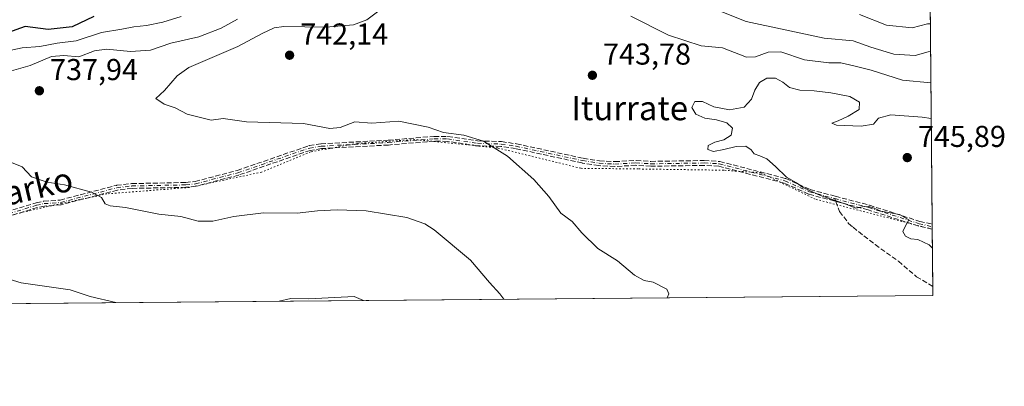
# Model space of a CAD drawing. Units: metres. Extents: x 559693 to 563149, y 4728690 to 4731033.
# Drawn here: x 562822 to 563149, y 4728690 to 4728812 of the extents above; entities that cross this region are included whole.
import ezdxf
from ezdxf.enums import TextEntityAlignment as Align

# ---------------------------------------------------------------- set-up
doc = ezdxf.new("R2010")
doc.units = ezdxf.units.M
doc.header["$MEASUREMENT"] = 0
for name, pattern in [('DGN Style 3', [2.307223458686699, 1.648016756204785, -0.6592067024819142]), ('DGN Style 4', [2.6384748266838614, 1.318413404963828, -0.6592067024819142, 0.001648016756204785, -0.6592067024819142]), ('DGN Style 5', [1.1536117293433497, 0.4944050268614355, -0.6592067024819142])]:
    doc.linetypes.add(name, pattern=pattern)
for name, color, linetype, lineweight in [('Arbolado forestal CxS', 92, 'Continuous', 0), ('Camino eje', 30, 'DGN Style 4', 13), ('Comarca CxS', 21, 'Continuous', 0), ('Comunidad Autónoma CxS', 142, 'Continuous', 0), ('Curva de nivel maestra', 30, 'Continuous', 30), ('Curva de nivel normal', 30, 'Continuous', 0), ('Entidad de ámbito territorial CxS', 92, 'Continuous', 0), ('Espacio natural protegido CxS', 121, 'Continuous', 0), ('Municipio CxS', 4, 'Continuous', 0), ('Núcleo urbano CxS', 7, 'Continuous', 0), ('Provincia CxS', 1, 'Continuous', 0), ('Punto de cota en terreno', 7, 'Continuous', 0), ('Rótulo de punto de cota en terreno', 7, 'Continuous', 0), ('Senda', 7, 'DGN Style 3', 0), ('Senda no paivmentada conexión', 7, 'DGN Style 3', 0), ('Texto cartográfico', 7, 'Continuous', 0), ('Vía pecuaria eje', 92, 'DGN Style 5', 0)]:
    doc.layers.add(name, color=color, linetype=linetype, lineweight=lineweight)
doc.styles.add('Style-Arial', font='txt')

# ---------------------------------------------------------------- blocks, each defined once
blk = doc.blocks.new('*U7')
at = {"layer": 'Arbolado forestal CxS', "color": 92, "linetype": 'Continuous', "lineweight": 0}
blk.add_polyline3d([(562817.2577000001, 4728957.8201, 617.852899999998), (562831.3795999996, 4728963.467700001, 617.4183000000048), (562864.3282000005, 4728969.1165, 621.1753000000026), (562893.5105, 4728974.7645, 624.1633000000002), (562930.2242999999, 4728980.4123, 626.5445999999939), (562967.8797000004, 4728986.0603, 629.8436999999976), (562995.9806000004, 4728979.945900001, 634.2112000000052), (562992.3362999996, 4728966.561100001, 640.1750000000029), (563004.0565999999, 4728938.5965, 654.2372000000032), (563032.1079000002, 4728936.5755, 657.8656999999948), (563092.5450999998, 4728916.591499999, 666.1269999999931), (563123.3792000003, 4728905.0778, 671.4465999999958), (563125.0700000003, 4728720.050000001, 744.343200000003), (562264.6875999998, 4728712.4505, 626.8004999999976)], dxfattribs=at)
blk = doc.blocks.new('*U18')
at = {"layer": 'Espacio natural protegido CxS', "color": 121, "linetype": 'Continuous', "lineweight": 0, "flags": 128}
blk.add_lwpolyline([(563122.3970000009, 4729012.560000001), (563125.0700004778, 4728720.049982674), (562364.6664855783, 4728713.33360566)], dxfattribs=at)
blk = doc.blocks.new('5PATER')
at = {"layer": 'Núcleo urbano CxS', "linetype": 'Continuous', "lineweight": 0}
h = blk.add_hatch(color=51, dxfattribs=at)
edge = h.paths.add_edge_path()
edge.add_ellipse((0, 0), major_axis=(-0.1095731443231308, -0.1110710700762829), ratio=0.9994222409660322, start_angle=0, end_angle=360)

msp = doc.modelspace()

# ---------------------------------------------------------------- linework, layer by layer
at = {"layer": 'Arbolado forestal CxS', "color": 92, "linetype": 'Continuous', "lineweight": 0, "extrusion": (-0.003804068129580651, 0.4162769468385341, 0.9092299118465329), "elevation": 1967002.507308916, "flags": 128}
msp.add_lwpolyline([(-606312.2680102197, -4294524.210641444), (-606312.2680102197, -4294346.705220265)], dxfattribs=at)
at = {"layer": 'Arbolado forestal CxS', "color": 92, "linetype": 'Continuous', "lineweight": 0, "extrusion": (0.0007964618280970991, -0.0872709850642949, 0.996184290588074), "elevation": -411491.1155107077, "flags": 128}
msp.add_lwpolyline([(606255.5752395701, 4705449.63782231), (606255.5752395701, 4705448.812840196)], dxfattribs=at)
at = {"layer": 'Arbolado forestal CxS', "color": 92, "linetype": 'Continuous', "lineweight": 0, "extrusion": (0.0004968577530355318, -0.05443573329547145, 0.9985171526183002), "elevation": -256388.6287339346, "flags": 128}
msp.add_lwpolyline([(606260.826391042, 4716442.724379478), (606260.826391042, 4716441.901424936)], dxfattribs=at)
at = {"layer": 'Arbolado forestal CxS', "color": 92, "linetype": 'Continuous', "lineweight": 0, "extrusion": (0.0003373156480267817, -0.03691316170755535, 0.999318420079859), "elevation": -173618.15268357, "flags": 128}
msp.add_lwpolyline([(606311.2063726689, 4720207.091448736), (606311.2063726689, 4720188.058382096)], dxfattribs=at)
at = {"layer": 'Arbolado forestal CxS', "color": 92, "linetype": 'Continuous', "lineweight": 0, "extrusion": (0.0005462573244760958, -0.05981718447488402, 0.9982091995390713), "elevation": -281808.0981369948, "flags": 128}
msp.add_lwpolyline([(606282.9986186061, 4714969.455873251), (606282.998618606, 4714966.471905367)], dxfattribs=at)
at = {"layer": 'Arbolado forestal CxS', "color": 92, "linetype": 'Continuous', "lineweight": 0, "extrusion": (-0.03986249762592789, -0.0003520974156914834, 0.9992051127323323), "elevation": -23368.79034404145, "flags": 128}
msp.add_lwpolyline([(-4723561.821021358, 604418.1767688362), (-4723561.821021358, 603929.2149415887)], dxfattribs=at)
at = {"layer": 'Camino eje', "color": 30, "linetype": 'DGN Style 4', "lineweight": 13}
for points in [[(562813.6300999997, 4728745.620100001, 737.3787000000011), (562828.0401, 4728749.970100001, 738.1570000000065), (562830.4700999996, 4728750.5001, 737.8317999999999), (562835.9101, 4728750.9001, 737.0939999999973), (562854.6300999997, 4728755.780099999, 739.9277000000002), (562859.5900999998, 4728756.350099999, 740.4566000000051), (562877.4700999996, 4728756.710100001, 741.3338999999978), (562880.6700999998, 4728757.0601, 740.006899999993), (562894.7100999998, 4728760.7401, 740.9355999999971), (562918.5100999996, 4728768.940099999, 741.0629999999946), (562922.3101000004, 4728769.540100001, 741.5559999999969), (562944.5500999996, 4728770.7401, 741.6690999999992), (562959.7801000001, 4728772.0101, 744.4499000000069), (562964.2301000003, 4728771.940099999, 744.9337999999989), (562974.1201, 4728770.5101, 743.7618999999977), (562981.9700999996, 4728770.2601, 744.6603000000032), (562986.9101, 4728769.540100001, 744.6707000000025), (563009.0100999996, 4728764.7601, 746.6392000000051), (563014.4600999998, 4728763.890100001, 745.0619000000006), (563019.6700999998, 4728763.620100001, 745.220100000006), (563026.6700999998, 4728764.020099999, 745.2697999999947), (563031.6300999997, 4728763.700099999, 745.1168999999937), (563049.2701000003, 4728763.9901, 748.233600000007), (563054.2600999996, 4728763.700099999, 748.0642999999982), (563076.0301000001, 4728758.090100001, 748.6236000000063), (563084.1501000002, 4728754.4101, 747.8340999999928), (563092.5500999996, 4728752.170100001, 747.6346999999951)], [(563092.5500999996, 4728752.170100001, 747.6346999999951), (563103.8300999999, 4728749.210100001, 748.0375000000058), (563120.5100999996, 4728743.850099999, 748.6524999999965), (563124.8614999996, 4728742.8695, 748.7995999999986)]]:
    msp.add_polyline3d(points, dxfattribs=at)
at = {"layer": 'Comarca CxS', "color": 21, "linetype": 'Continuous', "lineweight": 0, "flags": 128}
msp.add_lwpolyline([(560183.9110318627, 4728694.071759135), (559712.730000452, 4728689.909982673), (559706.8842000013, 4729365.420800001), (559693.8558000005, 4730870.893899999), (559693.2305, 4730943.152000001), (559693.110699999, 4730956.997300001), (559692.7100004515, 4731003.29998265), (559911.6577160417, 4731005.235147671), (561490.3277654797, 4731019.188191448), (563103.9300004776, 4731033.449982649), (563115.9760999993, 4729715.216800001), (563116.2211819069, 4729688.39704433), (563122.3970000009, 4729012.560000001), (563125.0700004778, 4728720.049982674), (562364.6664855783, 4728713.33360566), (562157.1110999995, 4728711.500399999), (562151.9300390155, 4728711.454579391), (561841.1326053371, 4728708.709414884), (561547.074000753, 4728706.112114982), (561181.8273520428, 4728702.886003287)], close=True, dxfattribs=at)
at = {"layer": 'Comunidad Autónoma CxS', "color": 142, "linetype": 'Continuous', "lineweight": 0, "flags": 128}
msp.add_lwpolyline([(560183.9110318627, 4728694.071759135), (559712.730000452, 4728689.909982673), (559706.8842000013, 4729365.420800001), (559693.8558000005, 4730870.893899999), (559693.2305, 4730943.152000001), (559693.110699999, 4730956.997300001), (559692.7100004515, 4731003.29998265), (559911.6577160417, 4731005.235147671), (561490.3277654797, 4731019.188191448), (563103.9300004776, 4731033.449982649), (563115.9760999993, 4729715.216800001), (563116.2211819069, 4729688.39704433), (563122.3970000009, 4729012.560000001), (563125.0700004778, 4728720.049982674), (562364.6664855783, 4728713.33360566), (562157.1110999995, 4728711.500399999), (562151.9300390155, 4728711.454579391), (561841.1326053371, 4728708.709414884), (561547.074000753, 4728706.112114982), (561181.8273520428, 4728702.886003287)], close=True, dxfattribs=at)
at = {"layer": 'Curva de nivel maestra', "color": 30, "linetype": 'Continuous', "lineweight": 30, "elevation": 725, "flags": 128}
msp.add_lwpolyline([(562846.9800000004, 4728812.590100001), (562839.7800000003, 4728809.170100001), (562831.8300000001, 4728808.2301), (562824.1600000003, 4728809.200099999), (562818.3300000001, 4728807.1801)], dxfattribs=at)
at = {"layer": 'Curva de nivel normal', "color": 30, "linetype": 'Continuous', "lineweight": 0, "flags": 128}
for points, elevation in [([(563124.3306999998, 4728800.9561), (563123.4900000002, 4728800.850099999), (563119.2400000002, 4728799.6501), (563112.1500000004, 4728800.040100001), (563104.54, 4728802.420100001), (563098.7100000001, 4728804.5101), (563089.04, 4728805.4001), (563063.2400000002, 4728810.870100001), (563048.5099999999, 4728816.8101)], 735), ([(562941.0300000003, 4728814.0601), (562937.5, 4728811.470100001), (562933.0300000003, 4728809.840100001), (562923.8499999996, 4728809.050100001), (562909.9199999999, 4728809.2301), (562906.7699999996, 4728808.770099999), (562902.75, 4728806.920100001), (562894.7400000002, 4728802.600099999), (562878.4299999997, 4728795.6801), (562874.6200000001, 4728792.9001), (562870.3600000005, 4728788.0701), (562867.54, 4728785.340100001), (562870.29, 4728783.4801), (562873.8799999999, 4728782.2401), (562877.8899999997, 4728780.210100001), (562885.8899999997, 4728778.1801), (562889.8399999999, 4728778.770099999), (562897.54, 4728777.630100001), (562916.5099999999, 4728777.0701), (562925.2000000002, 4728775.440099999), (562928.6399999997, 4728775.800100001), (562933.5300000003, 4728777.6601), (562939.0700000003, 4728777.2401), (562948.0199999996, 4728777.880100001), (562957.7999999998, 4728775.8101), (562962.8499999996, 4728774.050100001), (562969.5800000001, 4728773.190099999), (562976.1399999997, 4728771.2601), (562984.0899999999, 4728766.2601), (562992.7999999998, 4728758.4901), (562997.8200000003, 4728752.9001), (563001.8200000003, 4728747.340100001), (563005.5499999998, 4728744.520099999), (563008.7400000002, 4728740.770099999), (563014.0700000003, 4728735.6501), (563020.5499999998, 4728731.520099999), (563026.1399999997, 4728726.790100001), (563029.4000000004, 4728725.040100001), (563032.4299999997, 4728724.4901), (563036.8600000005, 4728722.130100001), (563037.6200000001, 4728720.550100001), (563037.0464000005, 4728719.272500001)], 740), ([(563124.2465000004, 4728810.1658), (563123.3399999999, 4728810.100099999), (563118.2300000004, 4728808.7501), (563109.6699999999, 4728809.7301), (563100.8200000003, 4728813.270099999)], 730), ([(562875.8700000001, 4728812.540100001), (562869.8799999999, 4728810.700099999), (562864.4000000004, 4728809.5801), (562860.1900000004, 4728809.1501), (562856.2599999999, 4728808.3301), (562849.4500000002, 4728807.210100001), (562841.0700000003, 4728804.4801), (562834.7800000003, 4728803.7401), (562829.0199999996, 4728802.640100001), (562823.2300000004, 4728802.210100001), (562816.5099999999, 4728800.780099999)], 730), ([(562894.5599999996, 4728811.720100001), (562889.2199999997, 4728808.6601), (562881.7400000002, 4728805.780099999), (562872.5300000003, 4728803.7401), (562865.7199999997, 4728801.4001), (562859.1399999997, 4728800.9001), (562851.1600000003, 4728801.7601), (562847.1600000003, 4728801.170100001), (562841.9699999997, 4728799.1601), (562837.04, 4728799.670100001), (562832.9699999997, 4728799.2501), (562825.8300000001, 4728796.300100001), (562818.8700000001, 4728794.3101)], 735), ([(563124.4253000002, 4728790.604699999), (563115.0099999999, 4728791.440099999), (563104.6100000005, 4728794.770099999), (563098.8499999996, 4728796.200099999), (563094.54, 4728797.170100001), (563090.5800000001, 4728797.210100001), (563082.5, 4728798.200099999), (563074.7400000002, 4728800.800100001), (563070.4900000002, 4728800.780099999), (563066.2800000003, 4728799.1501), (563063.3300000001, 4728799.090100001), (563055.3200000003, 4728802.200099999), (563048.2400000002, 4728802.8101), (563037.4299999997, 4728806.4001), (563025.0099999999, 4728812.640100001)], 740), ([(563124.5340999998, 4728778.694599999), (563121.5199999996, 4728779.1601), (563111.1699999999, 4728779.960100001), (563107.0599999996, 4728778.880100001), (563105.4699999997, 4728776.8101), (563101.2800000003, 4728776.140100001), (563093.1500000004, 4728776.5601), (563091.6399999997, 4728777.1601), (563093.7100000001, 4728778.0001), (563097, 4728779.5001), (563100.7100000001, 4728781.7401), (563100.8200000003, 4728784.120100001), (563097.5899999999, 4728786.0601), (563091.2400000002, 4728787.270099999), (563085.7100000001, 4728787.920100001), (563081.0099999999, 4728788.1501), (563077.5999999996, 4728789.0601), (563075.3300000001, 4728790.770099999), (563072.8799999999, 4728792.0701), (563070.0300000003, 4728792.0701), (563067.5899999999, 4728790.690099999), (563066.0899999999, 4728788.170100001), (563065.0099999999, 4728785.100099999), (563062.5199999996, 4728782.540100001), (563057.6399999997, 4728781.5601), (563052.5, 4728782.610099999), (563048.7800000003, 4728784.3201), (563046.2199999997, 4728784.360099999), (563045.2100000001, 4728782.4101), (563046.5199999996, 4728780.1501), (563049.54, 4728778.890100001), (563053.3399999999, 4728778.280099999), (563056.8399999999, 4728777.3201), (563058.7000000002, 4728775.4801), (563058.2000000002, 4728773.220100001), (563055.8200000003, 4728771.710100001), (563052.7800000003, 4728770.9101), (563050.6500000004, 4728769.800100001), (563050.4600000001, 4728768.4001), (563052.3300000001, 4728767.770099999), (563055.8300000001, 4728768.4301), (563059.8799999999, 4728769.5001), (563063.1200000001, 4728769.5701), (563064.8200000003, 4728768.360099999), (563065.8300000001, 4728767.0101), (563067.6799999997, 4728766.360099999), (563070.0899999999, 4728765.3301), (563072.9600000001, 4728762.8301), (563076.6200000001, 4728759.3101), (563079.8499999996, 4728757.4001), (563081.9000000004, 4728755.970100001), (563083.9900000002, 4728754.960100001), (563087.8799999999, 4728753.1601), (563096.6200000001, 4728750.2601), (563099.5599999996, 4728748.960100001), (563101.7199999997, 4728749.470100001), (563103.8200000003, 4728749.540100001), (563105.6200000001, 4728749.0101), (563107.8899999997, 4728748.020099999), (563114.0599999996, 4728746.940099999), (563117.0999999996, 4728745.130100001), (563116.0199999996, 4728743.130100001), (563115.1699999999, 4728741.220100001), (563115.9900000002, 4728739.7501), (563117.8200000003, 4728738.860099999), (563120.1500000004, 4728738.600099999), (563123.9199999999, 4728736.840100001), (563124.9263000004, 4728735.7805)], 745), ([(562818.5099999999, 4728764.5601), (562823.1600000003, 4728762.6801), (562826.3399999999, 4728759.360099999), (562831.4800000004, 4728757.670100001), (562837.2699999996, 4728756.7501), (562846.1399999997, 4728754.300100001), (562849.4500000002, 4728752.540100001), (562850.75, 4728750.4801), (562852.3200000003, 4728749.8101), (562857.5, 4728749.200099999), (562868.5, 4728746.960100001), (562875.8300000001, 4728746.1801), (562881.5, 4728744.670100001), (562886.3600000005, 4728744.690099999), (562893.4199999999, 4728746.2601), (562903.1600000003, 4728747.450099999), (562914.4000000004, 4728747.360099999), (562921.0899999999, 4728748.0601), (562927.6200000001, 4728748.4901), (562937.1900000004, 4728748.120100001), (562950.7199999997, 4728745.940099999), (562956.7199999997, 4728743.780099999), (562959.8099999996, 4728741.790100001), (562971.8200000003, 4728731.800100001), (562978.0700000003, 4728724.3101), (562981.5300000003, 4728720.5801), (562982.9062000001, 4728718.794500001)], 735), ([(562808.2800000003, 4728728.640100001), (562822.8399999999, 4728724.2601), (562839.1600000003, 4728721.860099999), (562845.7599999999, 4728719.7301), (562854.2854000004, 4728717.658399999)], 730), ([(562908.4434000002, 4728718.136800001), (562912.2599999999, 4728719.0101), (562918.2300000004, 4728718.880100001), (562933.2300000004, 4728719.720100001), (562936.3923000004, 4728718.3837)], 730)]:
    msp.add_lwpolyline(points, dxfattribs=dict(at, elevation=elevation))
at = {"layer": 'Entidad de ámbito territorial CxS', "color": 92, "linetype": 'Continuous', "lineweight": 0, "flags": 128}
msp.add_lwpolyline([(563116.2211819069, 4729688.39704433), (563122.3970000009, 4729012.560000001), (563125.0700004778, 4728720.049982674), (562364.6664855783, 4728713.33360566)], dxfattribs=at)
at = {"layer": 'Municipio CxS', "color": 4, "linetype": 'Continuous', "lineweight": 0, "flags": 128}
msp.add_lwpolyline([(560183.9110318627, 4728694.071759135), (559712.730000452, 4728689.909982673), (559706.8842000013, 4729365.420800001), (559693.8558000005, 4730870.893899999), (559693.2305, 4730943.152000001), (559693.110699999, 4730956.997300001), (559692.7100004515, 4731003.29998265), (559911.6577160417, 4731005.235147671), (561490.3277654797, 4731019.188191448), (563103.9300004776, 4731033.449982649), (563115.9760999993, 4729715.216800001), (563116.2211819069, 4729688.39704433), (563122.3970000009, 4729012.560000001), (563125.0700004778, 4728720.049982674), (562364.6664855783, 4728713.33360566), (562157.1110999995, 4728711.500399999), (562151.9300390155, 4728711.454579391), (561841.1326053371, 4728708.709414884), (561547.074000753, 4728706.112114982), (561181.8273520428, 4728702.886003287)], close=True, dxfattribs=at)
at = {"layer": 'Provincia CxS', "color": 1, "linetype": 'Continuous', "lineweight": 0, "flags": 128}
msp.add_lwpolyline([(560183.9110318627, 4728694.071759135), (559712.730000452, 4728689.909982673), (559706.8842000013, 4729365.420800001), (559693.8558000005, 4730870.893899999), (559693.2305, 4730943.152000001), (559693.110699999, 4730956.997300001), (559692.7100004515, 4731003.29998265), (559911.6577160417, 4731005.235147671), (561490.3277654797, 4731019.188191448), (563103.9300004776, 4731033.449982649), (563115.9760999993, 4729715.216800001), (563116.2211819069, 4729688.39704433), (563122.3970000009, 4729012.560000001), (563125.0700004778, 4728720.049982674), (562364.6664855783, 4728713.33360566), (562157.1110999995, 4728711.500399999), (562151.9300390155, 4728711.454579391), (561841.1326053371, 4728708.709414884), (561547.074000753, 4728706.112114982), (561181.8273520428, 4728702.886003287)], close=True, dxfattribs=at)
at = {"layer": 'Senda', "color": 7, "linetype": 'DGN Style 3', "lineweight": 0, "extrusion": (0.002722611415166174, -0.2983074646977666, 0.9544659469528878), "elevation": -1408371.28065547, "flags": 128}
msp.add_lwpolyline([(606258.2006561145, 4508555.02245151), (606258.2006561145, 4508553.300474468)], dxfattribs=at)
at = {"layer": 'Senda', "color": 7, "linetype": 'DGN Style 3', "lineweight": 0}
for points in [[(562813.4298, 4728746.395300001, 737.5194999999949), (562827.8088999996, 4728750.736, 738.5590999999987), (562827.8620999996, 4728750.7501, 738.5527000000002), (562827.8696, 4728750.751800001, 738.5516000000061), (562830.2995999996, 4728751.2818, 738.1526000000014), (562830.3706, 4728751.2939, 738.1382000000012), (562830.4113999996, 4728751.298000001, 738.1288000000059), (562835.7788000006, 4728751.692600001, 737.1530000000057), (562854.4282999998, 4728756.554300001, 740.5274999999965), (562854.5387000004, 4728756.574899999, 740.5495999999986), (562859.4987000005, 4728757.144900001, 741.011599999998), (562859.5721000005, 4728757.149900001, 741.0103999999993), (562877.4183999998, 4728757.509299999, 741.6475999999967), (562880.5244000005, 4728757.848999999, 740.2894999999991), (562894.4780000001, 4728761.506300001, 741.4922999999981), (562918.2494999999, 4728769.6965, 741.7409000000043), (562918.3853000002, 4728769.7304, 741.7697000000044), (562922.1853, 4728770.330399999, 742.2638000000007), (562922.2105999999, 4728770.333900001, 742.2666000000027), (562922.267, 4728770.339000001, 742.2706000000035), (562944.4952999996, 4728771.5384, 741.9321999999956), (562959.7136000004, 4728772.807399999, 744.6010999999999), (562959.7600999996, 4728772.809900001, 744.613599999997), (562959.7927000001, 4728772.810000001, 744.6217000000034), (562964.2427000003, 4728772.74, 745.2198000000063), (562964.2899000002, 4728772.7379, 745.2176999999938), (562964.3446000004, 4728772.731899999, 745.2142000000022), (562974.1902999999, 4728771.308300001, 744.0651000000071), (562981.9955000002, 4728771.059699999, 745.132700000002), (562982.0299000005, 4728771.0579, 745.147299999997), (562982.0855, 4728771.0518, 745.1689000000042), (562987.0255000005, 4728770.331800001, 745.2459999999992), (562987.0489999996, 4728770.328000001, 745.2449999999953), (562987.0791999997, 4728770.322100001, 745.2430000000023), (563009.1578000002, 4728765.546700001, 747.0964999999997), (563014.5440999996, 4728764.686899999, 745.6119000000036), (563019.6679999996, 4728764.4213, 745.7258000000003), (563026.6244000001, 4728764.818800001, 745.5791999999929), (563026.6501000002, 4728764.819900001, 745.5746000000072), (563026.7215999998, 4728764.818499999, 745.5601000000024), (563031.6492999997, 4728764.500600001, 745.4214000000065), (563049.2569000004, 4728764.789999999, 748.6646000000038), (563049.3164999997, 4728764.788799999, 748.672200000001), (563054.3065, 4728764.4988, 748.4052999999985), (563054.3837000001, 4728764.490499999, 748.3763999999939), (563054.4596999995, 4728764.4748, 748.3445999999968), (563076.2297, 4728758.864800001, 748.9881000000024), (563076.3602999998, 4728758.818800001, 748.9870999999986), (563084.4200999998, 4728755.166099999, 748.1934000000037), (563092.7547000004, 4728752.943499999, 747.9389999999986), (563104.0330999997, 4728749.983899999, 748.2320000000037), (563104.0466999998, 4728749.9802, 748.2308000000049), (563104.0747999996, 4728749.971799999, 748.227899999998), (563120.7208000004, 4728744.6227, 749.0504999999977), (563124.8540000003, 4728743.691299999, 749.2053000000016), (563124.869, 4728742.047800001, 748.6916000000057), (563120.3331000004, 4728743.07, 748.2684000000008), (563120.2653000001, 4728743.088500001, 748.2685999999959), (563103.6059999998, 4728748.4419, 747.8546000000061), (563092.3454999998, 4728751.396700001, 747.3534000000074), (563083.9439000003, 4728753.6372, 747.4738000000071), (563083.8953, 4728753.651799999, 747.4896000000008), (563083.8203999996, 4728753.6812, 747.5173999999971), (563075.7631000001, 4728757.332800001, 748.3698000000004), (563054.1359000001, 4728762.905999999, 747.7544999999955), (563049.2533999998, 4728763.1898, 747.7970999999961), (563031.6431999998, 4728762.9003, 744.8133999999991), (563031.6101000002, 4728762.900400001, 744.8129999999946), (563031.5785999997, 4728762.901799999, 744.8130999999995), (563026.6671000002, 4728763.218699999, 744.9688000000025), (563019.7156999996, 4728762.8214, 744.7246000000015), (563019.6501000002, 4728762.820400001, 744.7112000000053), (563019.6287000002, 4728762.8212, 744.7075000000042), (563014.4187000003, 4728763.091200001, 744.5096999999951), (563014.3606000004, 4728763.0964, 744.5139999999956), (563014.3339999998, 4728763.100099999, 744.5167999999976), (563008.8839999996, 4728763.970100001, 746.1778999999952), (563008.841, 4728763.9782, 746.1953000000068), (562986.7676999997, 4728768.752400001, 744.100900000005), (562981.8994000005, 4728769.461999999, 744.1781999999948), (562974.0946000004, 4728769.7105, 743.4428000000045), (562974.0206000004, 4728769.716399999, 743.4579999999987), (562974.0055999998, 4728769.718400001, 743.4614000000003), (562964.1662999997, 4728771.141000001, 744.626099999994), (562959.8071, 4728771.209600001, 744.3669999999984), (562944.6166000003, 4728769.9429, 741.4076999999961), (562944.6098999997, 4728769.942399999, 741.4100999999937), (562944.5932, 4728769.941299999, 741.4161000000023), (562922.3942, 4728768.7435, 740.8429000000033), (562918.7041999997, 4728768.160900001, 740.3653999999952), (562894.9707000004, 4728759.9838, 740.3999000000041), (562894.9266999997, 4728759.970000001, 740.3987999999954), (562894.9128999999, 4728759.9663, 740.3989000000003), (562880.8728999998, 4728756.2863, 739.9259000000021), (562880.8090000004, 4728756.272299999, 739.9495000000024), (562880.7571, 4728756.264900001, 739.9685000000028), (562877.5571, 4728755.914899999, 741.0034000000014), (562877.5299000005, 4728755.9124, 741.0111999999937), (562877.4862000003, 4728755.910300001, 741.0210999999982), (562859.6438999996, 4728755.551100001, 739.9040999999997), (562854.7774, 4728754.991800001, 739.3160999999964), (562836.1118999999, 4728750.126, 737.045100000003), (562836.0489999996, 4728750.112299999, 737.048299999995), (562835.9693, 4728750.102299999, 737.0525999999954), (562830.5851999996, 4728749.706499999, 737.5288), (562828.2412, 4728749.1952, 737.7706999999937), (562813.8613, 4728744.8543, 737.2528000000021)], [(562813.4298, 4728746.395300001, 737.5194999999949), (562827.8088999996, 4728750.736, 738.5590999999987), (562827.8620999996, 4728750.7501, 738.5527000000002), (562827.8696, 4728750.751800001, 738.5516000000061), (562830.2995999996, 4728751.2818, 738.1526000000014), (562830.3706, 4728751.2939, 738.1382000000012), (562830.4113999996, 4728751.298000001, 738.1288000000059), (562835.7788000006, 4728751.692600001, 737.1530000000057), (562854.4282999998, 4728756.554300001, 740.5274999999965), (562854.5387000004, 4728756.574899999, 740.5495999999986), (562859.4987000005, 4728757.144900001, 741.011599999998), (562859.5721000005, 4728757.149900001, 741.0103999999993), (562877.4183999998, 4728757.509299999, 741.6475999999967), (562880.5244000005, 4728757.848999999, 740.2894999999991), (562894.4780000001, 4728761.506300001, 741.4922999999981), (562918.2494999999, 4728769.6965, 741.7409000000043), (562918.3853000002, 4728769.7304, 741.7697000000044), (562922.1853, 4728770.330399999, 742.2638000000007), (562922.2105999999, 4728770.333900001, 742.2666000000027), (562922.267, 4728770.339000001, 742.2706000000035), (562944.4952999996, 4728771.5384, 741.9321999999956), (562959.7136000004, 4728772.807399999, 744.6010999999999), (562959.7600999996, 4728772.809900001, 744.613599999997), (562959.7927000001, 4728772.810000001, 744.6217000000034), (562964.2427000003, 4728772.74, 745.2198000000063), (562964.2899000002, 4728772.7379, 745.2176999999938), (562964.3446000004, 4728772.731899999, 745.2142000000022), (562974.1902999999, 4728771.308300001, 744.0651000000071)], [(563124.869, 4728742.047800001, 748.6916000000057), (563120.3331000004, 4728743.07, 748.2684000000008), (563120.2653000001, 4728743.088500001, 748.2685999999959), (563103.6059999998, 4728748.4419, 747.8546000000061), (563092.3454999998, 4728751.396700001, 747.3534000000074), (563083.9439000003, 4728753.6372, 747.4738000000071), (563083.8953, 4728753.651799999, 747.4896000000008), (563083.8203999996, 4728753.6812, 747.5173999999971), (563075.7631000001, 4728757.332800001, 748.3698000000004), (563054.1359000001, 4728762.905999999, 747.7544999999955), (563049.2533999998, 4728763.1898, 747.7970999999961), (563031.6431999998, 4728762.9003, 744.8133999999991), (563031.6101000002, 4728762.900400001, 744.8129999999946), (563031.5785999997, 4728762.901799999, 744.8130999999995), (563026.6671000002, 4728763.218699999, 744.9688000000025), (563019.7156999996, 4728762.8214, 744.7246000000015), (563019.6501000002, 4728762.820400001, 744.7112000000053), (563019.6287000002, 4728762.8212, 744.7075000000042), (563014.4187000003, 4728763.091200001, 744.5096999999951), (563014.3606000004, 4728763.0964, 744.5139999999956), (563014.3339999998, 4728763.100099999, 744.5167999999976), (563008.8839999996, 4728763.970100001, 746.1778999999952), (563008.841, 4728763.9782, 746.1953000000068), (562986.7676999997, 4728768.752400001, 744.100900000005), (562981.8994000005, 4728769.461999999, 744.1781999999948), (562974.0946000004, 4728769.7105, 743.4428000000045), (562974.0206000004, 4728769.716399999, 743.4579999999987), (562974.0055999998, 4728769.718400001, 743.4614000000003), (562964.1662999997, 4728771.141000001, 744.626099999994), (562959.8071, 4728771.209600001, 744.3669999999984), (562944.6166000003, 4728769.9429, 741.4076999999961), (562944.6098999997, 4728769.942399999, 741.4100999999937), (562944.5932, 4728769.941299999, 741.4161000000023), (562922.3942, 4728768.7435, 740.8429000000033), (562918.7041999997, 4728768.160900001, 740.3653999999952), (562894.9707000004, 4728759.9838, 740.3999000000041), (562894.9266999997, 4728759.970000001, 740.3987999999954), (562894.9128999999, 4728759.9663, 740.3989000000003), (562880.8728999998, 4728756.2863, 739.9259000000021), (562880.8090000004, 4728756.272299999, 739.9495000000024), (562880.7571, 4728756.264900001, 739.9685000000028), (562877.5571, 4728755.914899999, 741.0034000000014), (562877.5299000005, 4728755.9124, 741.0111999999937), (562877.4862000003, 4728755.910300001, 741.0210999999982), (562859.6438999996, 4728755.551100001, 739.9040999999997), (562854.7774, 4728754.991800001, 739.3160999999964), (562836.1118999999, 4728750.126, 737.045100000003), (562836.0489999996, 4728750.112299999, 737.048299999995), (562835.9693, 4728750.102299999, 737.0525999999954), (562830.5851999996, 4728749.706499999, 737.5288), (562828.2412, 4728749.1952, 737.7706999999937), (562813.8613, 4728744.8543, 737.2528000000021)], [(562974.1902999999, 4728771.308300001, 744.0651000000071), (562981.9955000002, 4728771.059699999, 745.132700000002), (562982.0299000005, 4728771.0579, 745.147299999997), (562982.0855, 4728771.0518, 745.1689000000042), (562987.0255000005, 4728770.331800001, 745.2459999999992), (562987.0489999996, 4728770.328000001, 745.2449999999953), (562987.0791999997, 4728770.322100001, 745.2430000000023), (563009.1578000002, 4728765.546700001, 747.0964999999997), (563014.5440999996, 4728764.686899999, 745.6119000000036), (563019.6679999996, 4728764.4213, 745.7258000000003), (563026.6244000001, 4728764.818800001, 745.5791999999929), (563026.6501000002, 4728764.819900001, 745.5746000000072), (563026.7215999998, 4728764.818499999, 745.5601000000024), (563031.6492999997, 4728764.500600001, 745.4214000000065), (563049.2569000004, 4728764.789999999, 748.6646000000038), (563049.3164999997, 4728764.788799999, 748.672200000001), (563054.3065, 4728764.4988, 748.4052999999985), (563054.3837000001, 4728764.490499999, 748.3763999999939), (563054.4596999995, 4728764.4748, 748.3445999999968), (563076.2297, 4728758.864800001, 748.9881000000024), (563076.3602999998, 4728758.818800001, 748.9870999999986), (563084.4200999998, 4728755.166099999, 748.1934000000037), (563092.7547000004, 4728752.943499999, 747.9389999999986), (563104.0330999997, 4728749.983899999, 748.2320000000037), (563104.0466999998, 4728749.9802, 748.2308000000049), (563104.0747999996, 4728749.971799999, 748.227899999998), (563120.7208000004, 4728744.6227, 749.0504999999977), (563124.8540000003, 4728743.691299999, 749.2053000000016)], [(563092.9061000004, 4728751.249600001, 747.4189000000042), (563094.1901000004, 4728747.9301, 746.801900000006), (563097.1700999998, 4728743.920100001, 748.8196999999927), (563098.6300999997, 4728742.6501, 749.3929999999964), (563105.9501, 4728736.890100001, 749.0840999999928), (563113.7100999998, 4728731.370100001, 748.0777999999991), (563119.6700999998, 4728726.2501, 746.8286999999983), (563125.0401, 4728723.030099999, 748.3179999999993), (563125.0427999999, 4728723.0285, 748.318499999994)]]:
    msp.add_polyline3d(points, dxfattribs=at)
at = {"layer": 'Senda no paivmentada conexión', "color": 7, "linetype": 'DGN Style 3', "lineweight": 0, "extrusion": (0.07705061871783597, -0.1992277930842252, 0.976919386959839), "elevation": -897981.8506778609, "flags": 128}
msp.add_lwpolyline([(2230891.484694835, 4110343.373068784), (2230891.484694835, 4110342.362808477)], dxfattribs=at)
at = {"layer": 'Vía pecuaria eje', "color": 92, "linetype": 'DGN Style 5', "lineweight": 0}
msp.add_polyline3d([(563124.8691999996, 4728742.020099999, 748.696100000001), (563086.1125999996, 4728751.978399999, 746.5981999999932), (563068.0488, 4728760.729800001, 746.7269999999991), (563055.7720999997, 4728761.576400001, 747.101800000004), (563027.4086999996, 4728761.9998, 744.8994999999995), (563008.3586999997, 4728762.2114, 745.3941999999952), (562980.8420000002, 4728768.984800001, 743.6238000000012), (562953.3251999998, 4728771.736400001, 741.8791000000057), (562934.2752, 4728770.466399999, 742.3196000000025), (562918.8037999999, 4728767.6503, 739.9085000000051), (562902.5251000002, 4728760.941400001, 740.2146000000066), (562878.6068000002, 4728755.861400001, 740.6503999999986), (562851.3016999997, 4728753.744700001, 738.1094000000013), (562836.2732999995, 4728750.569700001, 737.046199999997), (562810.7945999998, 4728744.7062, 737.2560999999987), (562749.4897999996, 4728729.826400001, 731.9593000000023), (562709.6963999998, 4728722.8413, 728.7357000000048), (562698.4781, 4728723.052999999, 727.2541999999958), (562683.8729999998, 4728727.286400001, 727.3745000000055), (562659.7067, 4728727.693200001, 729.7409000000043), (562630.3630999997, 4728716.142999999, 727.991399999999), (562628.6963999998, 4728715.6658, 727.8365000000049)], dxfattribs=at)

# ---------------------------------------------------------------- block references
at = {"layer": 'Arbolado forestal CxS', "color": 92, "linetype": 'Continuous', "lineweight": 0}
msp.add_blockref('*U7', (0, 0), dxfattribs=at)
at = {"layer": 'Espacio natural protegido CxS', "color": 121, "linetype": 'Continuous', "lineweight": 0}
msp.add_blockref('*U18', (0, 0), dxfattribs=at)
at = {"layer": 'Punto de cota en terreno', "color": 7, "linetype": 'Continuous', "lineweight": 0, "xscale": 10, "yscale": 10, "zscale": 10}
for p in [(562911.8499999996, 4728799.720000001, 742.1399999999995), (563012.2300000004, 4728793.07, 743.779999999999), (562828.9100000003, 4728787.930000001, 737.9400000000023), (563116.6100000005, 4728765.77, 745.8899999999995)]:
    msp.add_blockref('5PATER', p, dxfattribs=at)

# ---------------------------------------------------------------- texts
at = {"layer": 'Rótulo de punto de cota en terreno', "color": 7, "linetype": 'Continuous', "lineweight": 0, "style": 'Style-Arial'}
for s, p in [('742,14', (562915.3777999999, 4728803.2478)), ('743,78', (563015.7577999998, 4728796.597800001)), ('737,94', (562832.4378000004, 4728791.457800001)), ('745,89', (563120.1377999998, 4728769.297800001))]:
    msp.add_text(s, height=7.000000000000002, dxfattribs=at).set_placement(p)
at = {"layer": 'Texto cartográfico', "color": 7, "linetype": 'Continuous', "lineweight": 0, "style": 'Style-Arial'}
msp.add_text('Iturrate', height=8, dxfattribs=at).set_placement((563024.5854219509, 4728782.170150001), align=Align.MIDDLE_CENTER)
msp.add_text('Senda de Zinikotxarko', height=8, rotation=13.33172012326016, dxfattribs=at).set_placement((562784.1374587547, 4728745.771775176), align=Align.MIDDLE_CENTER)

doc.saveas('drawing.dxf')
